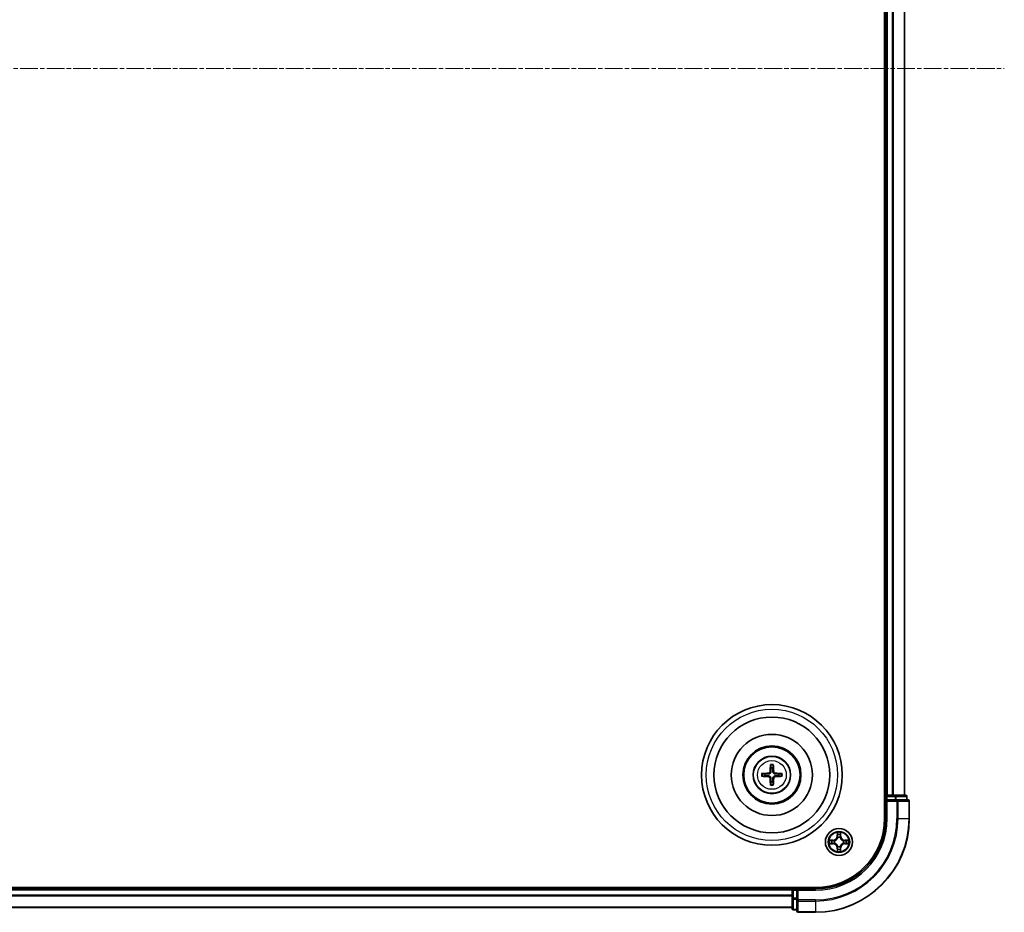
# Model space of a CAD drawing. Units: millimetres. Extents: x 0 to 10086, y 0 to 2388.
# Drawn here: x 3164 to 3374, y 1302 to 1493 of the extents above; entities that cross this region are included whole.
import ezdxf

# ---------------------------------------------------------------- set-up
doc = ezdxf.new("R2010")
doc.units = ezdxf.units.MM
doc.header["$LTSCALE"] = 0.666667
doc.linetypes.add('CHAIN', pattern=[0.3543, 0.2362, -0.0295, 0.0591, -0.0295])
for name, color, linetype, lineweight in [('Centerline (ISO)', 131, 'Continuous', 18), ('Visible (ISO)', 7, 'Continuous', 35), ('Visible Narrow (ISO)', 7, 'Continuous', 25)]:
    doc.layers.add(name, color=color, linetype=linetype, lineweight=lineweight)

msp = doc.modelspace()

# ---------------------------------------------------------------- linework, layer by layer
at = {"layer": 'Centerline (ISO)', "linetype": 'CHAIN', "ltscale": 23.990969}
msp.add_line((2733.01029, 1482.42353), (3373.51029, 1482.42353), dxfattribs=at)
at = {"layer": 'Visible (ISO)'}
for p, q in [((3347.96029, 1642.42353), (3347.96029, 1322.42353)), ((3348.26029, 1637.42353), (3348.26029, 1327.42353)), ((3352.26029, 1637.42353), (3352.26029, 1327.42353)), ((3348.26029, 1327.42353), (3347.96029, 1327.42353)), ((3348.26029, 1327.42353), (3348.56029, 1327.42353)), ((3348.26029, 1327.12353), (3348.26029, 1326.42353)), ((3349.61978, 1327.42353), (3348.56029, 1327.42353)), ((3349.61978, 1327.42353), (3349.84338, 1327.42353)), ((3350.21892, 1327.42353), (3349.84338, 1327.42353)), ((3352.46029, 1327.42353), (3350.21892, 1327.42353)), ((3352.76029, 1326.42353), (3352.76029, 1327.12353)), ((3348.26029, 1326.42353), (3348.26029, 1322.42353)), ((3348.26029, 1326.42353), (3348.56029, 1326.12353)), ((3348.56029, 1326.42353), (3348.26029, 1326.42353)), ((3348.56029, 1326.42353), (3350.21892, 1326.42353)), ((3350.61978, 1326.42353), (3350.21892, 1326.42353)), ((3352.96029, 1326.42353), (3350.61978, 1326.42353)), ((3353.26029, 1322.42353), (3353.26029, 1326.12353)), ((3333.26029, 1307.72353), (2773.26029, 1307.72353)), ((3328.26029, 1307.42353), (2778.26029, 1307.42353)), ((3328.26029, 1307.72353), (3328.26029, 1307.42353)), ((3328.26029, 1307.12353), (3328.26029, 1307.42353)), ((3328.26029, 1307.12353), (3328.26029, 1306.06404)), ((3328.26029, 1305.84044), (3328.26029, 1306.06404)), ((3328.26029, 1305.84044), (3328.26029, 1305.4649)), ((3329.26029, 1307.42353), (3328.56029, 1307.42353)), ((3329.56029, 1307.12353), (3329.26029, 1307.42353)), ((3333.26029, 1307.42353), (3329.26029, 1307.42353)), ((3329.26029, 1307.42353), (3329.26029, 1307.12353)), ((3329.26029, 1305.4649), (3329.26029, 1307.12353)), ((3328.26029, 1305.4649), (3328.26029, 1303.22353)), ((3329.26029, 1305.4649), (3329.26029, 1305.06404)), ((3329.26029, 1305.06404), (3329.26029, 1302.72353)), ((3328.26029, 1303.42353), (2778.26029, 1303.42353)), ((3328.56029, 1302.92353), (3329.26029, 1302.92353)), ((3329.56029, 1302.42353), (3333.26029, 1302.42353))]:
    msp.add_line(p, q, dxfattribs=at)
for centre, radius in [((3323.96029, 1331.72353), 15), ((3323.96029, 1331.72353), 12.35), ((3323.96029, 1331.72353), 8.65), ((3323.96029, 1331.72353), 6.2), ((3323.96029, 1331.72353), 6), ((3323.96029, 1331.72353), 4), ((3338.26029, 1317.42353), 2.9)]:
    msp.add_circle(centre, radius, dxfattribs=at)
for centre, radius, start, end in [((3323.96029, 1331.72353), 1.50144, 81.8897016, 98.1102984), ((3323.96029, 1331.72353), 1.50144, 171.8897016, 188.1102984), ((3323.96029, 1331.72353), 1.50144, 351.8897016, 8.1102984), ((3323.96029, 1331.72353), 1.50144, 261.8897016, 278.1102984), ((3348.56029, 1327.12353), 0.3, 90, 180), ((3352.46029, 1327.12353), 0.3, 0, 90), ((3352.96029, 1326.12353), 0.3, 0, 90), ((3333.26029, 1322.42353), 14.7, 270, 0), ((3333.26029, 1322.42353), 15, 270, 0), ((3333.26029, 1322.42353), 20, 270, 0), ((3338.26029, 1317.42353), 1.2295, 102.9365953, 102.9383956), ((3338.26029, 1317.42353), 1.2295, 100.8127167, 100.8132665), ((3338.26029, 1317.42353), 1.2295, 79.1867335, 79.1872833), ((3338.26029, 1317.42353), 1.2295, 77.0616044, 77.0634047), ((3338.26029, 1317.42353), 1.2295, 169.1867335, 169.1872833), ((3338.26029, 1317.42353), 1.2295, 190.8127167, 190.8132665), ((3338.26029, 1317.42353), 1.2295, 167.0616044, 167.0634047), ((3338.26029, 1317.42353), 1.2295, 192.9365953, 192.9383956), ((3338.26029, 1317.42353), 1.2295, 257.0616044, 257.0634047), ((3338.26029, 1317.42353), 1.2295, 259.1867335, 259.1872833), ((3338.26029, 1317.42353), 1.2295, 280.8127167, 280.8132665), ((3338.26029, 1317.42353), 1.2295, 282.9365953, 282.9383956), ((3338.26029, 1317.42353), 1.2295, 12.9365953, 12.9383956), ((3338.26029, 1317.42353), 1.2295, 347.0616044, 347.0634047), ((3338.26029, 1317.42353), 1.2295, 10.8127167, 10.8132665), ((3338.26029, 1317.42353), 1.2295, 349.1867335, 349.1872833), ((3328.56029, 1307.12353), 0.3, 90, 180), ((3328.56029, 1303.22353), 0.3, 180, 270), ((3329.56029, 1302.72353), 0.3, 180, 270)]:
    msp.add_arc(centre, radius, start, end, dxfattribs=at)
for centre, major_axis, start_param, end_param in [((3324.09992, 1331.71637), (-0.3328, -6.48996), 4.368275713, 4.607260009), ((3323.82066, 1331.71637), (-0.3328, 6.48996), 4.817517952, 5.056502248), ((3323.96745, 1331.5839), (-6.48996, -0.3328), 4.817517952, 5.056502248), ((3323.96745, 1331.86316), (6.48996, -0.3328), 4.368275713, 4.607260009), ((3324.09992, 1331.73069), (0.3328, -6.48996), 4.817517952, 5.056502248), ((3323.82066, 1331.73069), (0.3328, 6.48996), 4.368275713, 4.607260009), ((3323.95313, 1331.5839), (-6.48996, 0.3328), 4.368275713, 4.607260009), ((3323.95313, 1331.86316), (6.48996, 0.3328), 4.817517952, 5.056502248)]:
    msp.add_ellipse(centre, major_axis=major_axis, ratio=0.087155743, start_param=start_param, end_param=end_param, dxfattribs=at)
for points, knots in [([(3323.67711, 1333.77725), (3323.67639, 1333.78322), (3323.67579, 1333.7916), (3323.67507, 1333.81134), (3323.67496, 1333.82679), (3323.6754, 1333.85558), (3323.67602, 1333.87405), (3323.67754, 1333.90358), (3323.67861, 1333.91959), (3323.67972, 1333.93314)], [0.04272855584, 0.04272855584, 0.04272855584, 0.04272855584, 0.04646967684, 0.04646967684, 0.05110890181, 0.05110890181, 0.05581605053, 0.05581605053, 0.05997866004, 0.05997866004, 0.05997866004, 0.05997866004]), ([(3324.24086, 1333.93314), (3324.24197, 1333.91959), (3324.24304, 1333.90358), (3324.24455, 1333.87405), (3324.24518, 1333.85558), (3324.24562, 1333.82679), (3324.24551, 1333.81134), (3324.24479, 1333.7916), (3324.24419, 1333.78322), (3324.24347, 1333.77725)], [0.01456007287, 0.01456007287, 0.01456007287, 0.01456007287, 0.01872268238, 0.01872268238, 0.0234298311, 0.0234298311, 0.02806905607, 0.02806905607, 0.03181017707, 0.03181017707, 0.03181017707, 0.03181017707]), ([(3321.75068, 1332.0041), (3321.76423, 1332.00521), (3321.78024, 1332.00628), (3321.80977, 1332.00779), (3321.82823, 1332.00842), (3321.85703, 1332.00886), (3321.87248, 1332.00875), (3321.89222, 1332.00803), (3321.9006, 1332.00743), (3321.90657, 1332.00671)], [0.01456007287, 0.01456007287, 0.01456007287, 0.01456007287, 0.01872268238, 0.01872268238, 0.0234298311, 0.0234298311, 0.02806905607, 0.02806905607, 0.03181017707, 0.03181017707, 0.03181017707, 0.03181017707]), ([(3321.90657, 1331.44035), (3321.9006, 1331.43963), (3321.89222, 1331.43903), (3321.87248, 1331.43831), (3321.85703, 1331.4382), (3321.82823, 1331.43864), (3321.80977, 1331.43927), (3321.78024, 1331.44078), (3321.76423, 1331.44185), (3321.75068, 1331.44296)], [0.04272855584, 0.04272855584, 0.04272855584, 0.04272855584, 0.04646967684, 0.04646967684, 0.05110890181, 0.05110890181, 0.05581605053, 0.05581605053, 0.05997866004, 0.05997866004, 0.05997866004, 0.05997866004]), ([(3323.57233, 1332.42624), (3323.56982, 1332.38488), (3323.55901, 1332.34111), (3323.52076, 1332.26142), (3323.49331, 1332.2255), (3323.43144, 1332.16956), (3323.39288, 1332.14584), (3323.32085, 1332.11984), (3323.2888, 1332.1135), (3323.25758, 1332.11149)], [-0.20360087786, -0.20360087786, -0.20360087786, -0.20360087786, -0.19110109931, -0.19110109931, -0.17860132077, -0.17860132077, -0.16607720648, -0.16607720648, -0.15692427161, -0.15692427161, -0.15692427161, -0.15692427161]), ([(3323.25758, 1331.33557), (3323.29894, 1331.33306), (3323.34271, 1331.32225), (3323.4224, 1331.284), (3323.45832, 1331.25655), (3323.51426, 1331.19468), (3323.53798, 1331.15612), (3323.56398, 1331.08409), (3323.57032, 1331.05204), (3323.57233, 1331.02082)], [-0.2036008625, -0.2036008625, -0.2036008625, -0.2036008625, -0.19110108396, -0.19110108396, -0.17860130541, -0.17860130541, -0.16607719113, -0.16607719113, -0.15692425626, -0.15692425626, -0.15692425626, -0.15692425626]), ([(3323.74391, 1332.41744), (3323.74273, 1332.3732), (3323.73711, 1332.3287), (3323.71575, 1332.25246), (3323.70041, 1332.21419), (3323.6589, 1332.14189), (3323.63261, 1332.10783), (3323.57599, 1332.05121), (3323.54193, 1332.02492), (3323.46963, 1331.98341), (3323.43136, 1331.96807), (3323.35512, 1331.94671), (3323.31062, 1331.94109), (3323.26638, 1331.93991)], [-0.09047594529, -0.09047594529, -0.09047594529, -0.09047594529, -0.07674426349, -0.07674426349, -0.06473309861, -0.06473309861, -0.05272193373, -0.05272193373, -0.04071076885, -0.04071076885, -0.02869960396, -0.02869960396, -0.01496792216, -0.01496792216, -0.01496792216, -0.01496792216]), ([(3323.26638, 1331.50715), (3323.31062, 1331.50597), (3323.35512, 1331.50035), (3323.43136, 1331.47899), (3323.46963, 1331.46365), (3323.54193, 1331.42214), (3323.57599, 1331.39585), (3323.63261, 1331.33923), (3323.6589, 1331.30517), (3323.70041, 1331.23287), (3323.71575, 1331.19461), (3323.73711, 1331.11836), (3323.74273, 1331.07386), (3323.74391, 1331.02962)], [-0.09047594529, -0.09047594529, -0.09047594529, -0.09047594529, -0.07674426349, -0.07674426349, -0.06473309861, -0.06473309861, -0.05272193373, -0.05272193373, -0.04071076885, -0.04071076885, -0.02869960396, -0.02869960396, -0.01496792216, -0.01496792216, -0.01496792216, -0.01496792216]), ([(3324.6542, 1331.93991), (3324.60996, 1331.94109), (3324.56546, 1331.94671), (3324.48921, 1331.96807), (3324.45095, 1331.98341), (3324.37865, 1332.02492), (3324.34459, 1332.05121), (3324.28797, 1332.10783), (3324.26168, 1332.14189), (3324.22017, 1332.21419), (3324.20482, 1332.25246), (3324.18347, 1332.3287), (3324.17785, 1332.3732), (3324.17667, 1332.41744)], [-0.09047594529, -0.09047594529, -0.09047594529, -0.09047594529, -0.07674426349, -0.07674426349, -0.06473309861, -0.06473309861, -0.05272193373, -0.05272193373, -0.04071076885, -0.04071076885, -0.02869960396, -0.02869960396, -0.01496792216, -0.01496792216, -0.01496792216, -0.01496792216]), ([(3324.17667, 1331.02962), (3324.17785, 1331.07386), (3324.18347, 1331.11836), (3324.20482, 1331.19461), (3324.22017, 1331.23287), (3324.26168, 1331.30517), (3324.28797, 1331.33923), (3324.34459, 1331.39585), (3324.37865, 1331.42214), (3324.45095, 1331.46365), (3324.48921, 1331.47899), (3324.56546, 1331.50035), (3324.60996, 1331.50597), (3324.6542, 1331.50715)], [-0.09047594529, -0.09047594529, -0.09047594529, -0.09047594529, -0.07674426349, -0.07674426349, -0.06473309861, -0.06473309861, -0.05272193373, -0.05272193373, -0.04071076885, -0.04071076885, -0.02869960396, -0.02869960396, -0.01496792216, -0.01496792216, -0.01496792216, -0.01496792216]), ([(3324.663, 1332.11149), (3324.62164, 1332.114), (3324.57787, 1332.12481), (3324.49817, 1332.16306), (3324.46225, 1332.19051), (3324.40631, 1332.25238), (3324.3826, 1332.29094), (3324.3566, 1332.36297), (3324.35026, 1332.39502), (3324.34825, 1332.42624)], [-0.2036008625, -0.2036008625, -0.2036008625, -0.2036008625, -0.19110108396, -0.19110108396, -0.17860130541, -0.17860130541, -0.16607719113, -0.16607719113, -0.15692425626, -0.15692425626, -0.15692425626, -0.15692425626]), ([(3324.34825, 1331.02082), (3324.35075, 1331.06218), (3324.36157, 1331.10595), (3324.39982, 1331.18564), (3324.42727, 1331.22156), (3324.48914, 1331.2775), (3324.52769, 1331.30122), (3324.59973, 1331.32722), (3324.63178, 1331.33356), (3324.663, 1331.33557)], [-0.20360087786, -0.20360087786, -0.20360087786, -0.20360087786, -0.19110109931, -0.19110109931, -0.17860132077, -0.17860132077, -0.16607720648, -0.16607720648, -0.15692427161, -0.15692427161, -0.15692427161, -0.15692427161]), ([(3326.014, 1332.00671), (3326.01998, 1332.00743), (3326.02836, 1332.00803), (3326.04809, 1332.00875), (3326.06355, 1332.00886), (3326.09234, 1332.00842), (3326.11081, 1332.00779), (3326.14033, 1332.00628), (3326.15635, 1332.00521), (3326.1699, 1332.0041)], [0.04272855584, 0.04272855584, 0.04272855584, 0.04272855584, 0.04646967684, 0.04646967684, 0.05110890181, 0.05110890181, 0.05581605053, 0.05581605053, 0.05997866004, 0.05997866004, 0.05997866004, 0.05997866004]), ([(3326.1699, 1331.44296), (3326.15635, 1331.44185), (3326.14033, 1331.44078), (3326.11081, 1331.43927), (3326.09234, 1331.43864), (3326.06355, 1331.4382), (3326.04809, 1331.43831), (3326.02836, 1331.43903), (3326.01998, 1331.43963), (3326.014, 1331.44035)], [0.01456007287, 0.01456007287, 0.01456007287, 0.01456007287, 0.01872268238, 0.01872268238, 0.0234298311, 0.0234298311, 0.02806905607, 0.02806905607, 0.03181017707, 0.03181017707, 0.03181017707, 0.03181017707]), ([(3323.67972, 1329.51392), (3323.67861, 1329.52747), (3323.67754, 1329.54348), (3323.67602, 1329.57301), (3323.6754, 1329.59148), (3323.67496, 1329.62027), (3323.67507, 1329.63572), (3323.67579, 1329.65546), (3323.67639, 1329.66384), (3323.67711, 1329.66982)], [0.01456007287, 0.01456007287, 0.01456007287, 0.01456007287, 0.01872268238, 0.01872268238, 0.0234298311, 0.0234298311, 0.02806905607, 0.02806905607, 0.03181017707, 0.03181017707, 0.03181017707, 0.03181017707]), ([(3324.24347, 1329.66982), (3324.24419, 1329.66384), (3324.24479, 1329.65546), (3324.24551, 1329.63572), (3324.24562, 1329.62027), (3324.24518, 1329.59148), (3324.24455, 1329.57301), (3324.24304, 1329.54348), (3324.24197, 1329.52747), (3324.24086, 1329.51392)], [0.04272855584, 0.04272855584, 0.04272855584, 0.04272855584, 0.04646967684, 0.04646967684, 0.05110890181, 0.05110890181, 0.05581605053, 0.05581605053, 0.05997866004, 0.05997866004, 0.05997866004, 0.05997866004]), ([(3337.95975, 1319.18224), (3337.95771, 1319.2636), (3337.91173, 1319.3548), (3337.87071, 1319.44438), (3337.87027, 1319.44532), (3337.86984, 1319.44625)], [0, 0, 0, 0, 0.03205597372, 0.03205597372, 0.03239430317, 0.03239430317, 0.03239430317, 0.03239430317]), ([(3337.86984, 1319.44625), (3337.87006, 1319.44523), (3337.87028, 1319.4442), (3337.87245, 1319.43378), (3337.87443, 1319.42437), (3337.87641, 1319.41495)], [-0.032394303167, -0.032394303167, -0.032394303167, -0.032394303167, -0.032055973721, -0.032055973721, -0.028972758337, -0.028972758337, -0.028972758337, -0.028972758337]), ([(3338.65073, 1319.44625), (3338.6503, 1319.44532), (3338.64987, 1319.44438), (3338.64913, 1319.44278), (3338.64883, 1319.44211), (3338.64852, 1319.44144)], [-0.0003383294466, -0.0003383294466, -0.0003383294466, -0.0003383294466, 0, 0, 0.0002415179139, 0.0002415179139, 0.0002415179139, 0.0002415179139]), ([(3338.64965, 1319.44106), (3338.64979, 1319.44176), (3338.64994, 1319.44246), (3338.6503, 1319.4442), (3338.65052, 1319.44523), (3338.65073, 1319.44625)], [-0.0002305990761, -0.0002305990761, -0.0002305990761, -0.0002305990761, 0, 0, 0.0003383294466, 0.0003383294466, 0.0003383294466, 0.0003383294466]), ([(3336.24276, 1317.81289), (3336.24206, 1317.81303), (3336.24135, 1317.81318), (3336.23962, 1317.81354), (3336.23859, 1317.81376), (3336.23756, 1317.81398)], [-0.0002305990761, -0.0002305990761, -0.0002305990761, -0.0002305990761, 0, 0, 0.0003383294466, 0.0003383294466, 0.0003383294466, 0.0003383294466]), ([(3336.23756, 1317.81398), (3336.2385, 1317.81354), (3336.23943, 1317.81311), (3336.24104, 1317.81237), (3336.24171, 1317.81207), (3336.24237, 1317.81176)], [-0.0003383294466, -0.0003383294466, -0.0003383294466, -0.0003383294466, 0, 0, 0.000241517914, 0.000241517914, 0.000241517914, 0.000241517914]), ([(3336.50158, 1317.12299), (3336.42022, 1317.12095), (3336.32902, 1317.07497), (3336.23943, 1317.03395), (3336.2385, 1317.03352), (3336.23756, 1317.03308)], [0, 0, 0, 0, 0.03205597372, 0.03205597372, 0.03239430317, 0.03239430317, 0.03239430317, 0.03239430317]), ([(3336.23756, 1317.03308), (3336.23859, 1317.0333), (3336.23962, 1317.03352), (3336.25004, 1317.03569), (3336.25945, 1317.03767), (3336.26887, 1317.03965)], [-0.032394303167, -0.032394303167, -0.032394303167, -0.032394303167, -0.032055973721, -0.032055973721, -0.028972758337, -0.028972758337, -0.028972758337, -0.028972758337]), ([(3340.019, 1317.72407), (3340.10036, 1317.72611), (3340.19156, 1317.77209), (3340.28114, 1317.81311), (3340.28208, 1317.81354), (3340.28301, 1317.81398)], [0, 0, 0, 0, 0.03205597372, 0.03205597372, 0.03239430317, 0.03239430317, 0.03239430317, 0.03239430317]), ([(3340.28301, 1317.81398), (3340.28198, 1317.81376), (3340.28095, 1317.81354), (3340.27054, 1317.81137), (3340.26113, 1317.80939), (3340.2517, 1317.80741)], [-0.032394303167, -0.032394303167, -0.032394303167, -0.032394303167, -0.032055973721, -0.032055973721, -0.028972758337, -0.028972758337, -0.028972758337, -0.028972758337]), ([(3340.27782, 1317.03417), (3340.27852, 1317.03403), (3340.27922, 1317.03388), (3340.28095, 1317.03352), (3340.28198, 1317.0333), (3340.28301, 1317.03308)], [-0.0002305990761, -0.0002305990761, -0.0002305990761, -0.0002305990761, 0, 0, 0.0003383294466, 0.0003383294466, 0.0003383294466, 0.0003383294466]), ([(3340.28301, 1317.03308), (3340.28208, 1317.03352), (3340.28114, 1317.03395), (3340.27954, 1317.03469), (3340.27887, 1317.03499), (3340.2782, 1317.0353)], [-0.0003383294466, -0.0003383294466, -0.0003383294466, -0.0003383294466, 0, 0, 0.000241517914, 0.000241517914, 0.000241517914, 0.000241517914]), ([(3337.87093, 1315.406), (3337.87078, 1315.4053), (3337.87064, 1315.4046), (3337.87028, 1315.40287), (3337.87006, 1315.40184), (3337.86984, 1315.40081)], [-0.0002305990761, -0.0002305990761, -0.0002305990761, -0.0002305990761, 0, 0, 0.0003383294466, 0.0003383294466, 0.0003383294466, 0.0003383294466]), ([(3337.86984, 1315.40081), (3337.87027, 1315.40174), (3337.87071, 1315.40268), (3337.87144, 1315.40428), (3337.87175, 1315.40495), (3337.87206, 1315.40562)], [-0.0003383294466, -0.0003383294466, -0.0003383294466, -0.0003383294466, 0, 0, 0.0002415179139, 0.0002415179139, 0.0002415179139, 0.0002415179139]), ([(3338.56083, 1315.66482), (3338.56286, 1315.58346), (3338.60885, 1315.49226), (3338.64987, 1315.40268), (3338.6503, 1315.40174), (3338.65073, 1315.40081)], [0, 0, 0, 0, 0.03205597372, 0.03205597372, 0.03239430317, 0.03239430317, 0.03239430317, 0.03239430317]), ([(3338.65073, 1315.40081), (3338.65052, 1315.40184), (3338.6503, 1315.40287), (3338.64813, 1315.41328), (3338.64615, 1315.42269), (3338.64417, 1315.43211)], [-0.032394303167, -0.032394303167, -0.032394303167, -0.032394303167, -0.032055973721, -0.032055973721, -0.028972758337, -0.028972758337, -0.028972758337, -0.028972758337])]:
    msp.add_open_spline(points, degree=3, knots=knots, dxfattribs=at)
for points, weights in [([(3323.67711, 1333.77725), (3323.71851, 1333.44812), (3323.74847, 1333.20995)], [1.07090461894, 1.10005830607, 1.10095181051]), ([(3323.74847, 1333.20995), (3323.74568, 1332.67468), (3323.74391, 1332.41744)], [1, 1.44873413118, 1.8284082018]), ([(3324.17211, 1333.20995), (3324.20207, 1333.44812), (3324.24347, 1333.77725)], [1.1009518171, 1.10005831231, 1.07090462306]), ([(3324.17667, 1332.41744), (3324.17489, 1332.67468), (3324.17211, 1333.20995)], [1.8284082018, 1.44873413118, 1]), ([(3322.47387, 1331.93535), (3322.2357, 1331.96531), (3321.90657, 1332.00671)], [1.10095181958, 1.10005831466, 1.07090462461]), ([(3321.90657, 1331.44035), (3322.2357, 1331.48175), (3322.47387, 1331.51171)], [1.07090462204, 1.10005831076, 1.10095181546]), ([(3323.26638, 1331.93991), (3323.00914, 1331.93814), (3322.47387, 1331.93535)], [1.8284082018, 1.44873413118, 1]), ([(3322.47387, 1331.51171), (3323.00914, 1331.50893), (3323.26638, 1331.50715)], [1, 1.44873413118, 1.8284082018]), ([(3323.74391, 1331.02962), (3323.74568, 1330.77239), (3323.74847, 1330.23711)], [1.8284082018, 1.44873413118, 1]), ([(3324.17211, 1330.23711), (3324.17489, 1330.77239), (3324.17667, 1331.02962)], [1, 1.44873413118, 1.8284082018]), ([(3325.44671, 1331.93535), (3324.91143, 1331.93814), (3324.6542, 1331.93991)], [1, 1.44873413118, 1.8284082018]), ([(3324.6542, 1331.50715), (3324.91143, 1331.50893), (3325.44671, 1331.51171)], [1.8284082018, 1.44873413118, 1]), ([(3326.014, 1332.00671), (3325.68488, 1331.96531), (3325.44671, 1331.93535)], [1.07090462204, 1.10005831076, 1.10095181546]), ([(3325.44671, 1331.51171), (3325.68488, 1331.48175), (3326.014, 1331.44035)], [1.10095181958, 1.10005831466, 1.07090462461]), ([(3323.74847, 1330.23711), (3323.71851, 1329.99894), (3323.67711, 1329.66982)], [1.1009518171, 1.10005831231, 1.07090462306]), ([(3324.24347, 1329.66982), (3324.20207, 1329.99894), (3324.17211, 1330.23711)], [1.07090461894, 1.10005830607, 1.10095181051])]:
    msp.add_rational_spline(points, weights, degree=2, dxfattribs=at)
for points in [[(3337.87641, 1319.41495), (3337.89502, 1319.32638), (3337.91368, 1319.23656), (3337.91459, 1319.15592)], [(3336.26887, 1317.03965), (3336.35744, 1317.05826), (3336.44726, 1317.07692), (3336.5279, 1317.07783)], [(3340.2517, 1317.80741), (3340.16314, 1317.7888), (3340.07332, 1317.77014), (3339.99267, 1317.76923)], [(3338.64417, 1315.43211), (3338.62556, 1315.52068), (3338.60689, 1315.6105), (3338.60598, 1315.69115)]]:
    msp.add_open_spline(points, degree=3, dxfattribs=at)
at = {"layer": 'Visible Narrow (ISO)'}
for p, q in [((3348.56029, 1637.42353), (3348.56029, 1327.42353)), ((3349.61978, 1637.42353), (3349.61978, 1327.42353)), ((3349.85024, 1637.42353), (3349.85024, 1327.42353)), ((3352.19075, 1637.42353), (3352.19075, 1327.42353)), ((3323.25758, 1332.11149), (3323.26638, 1331.93991)), ((3323.25758, 1331.33557), (3323.26638, 1331.50715)), ((3323.57233, 1332.42624), (3323.74391, 1332.41744)), ((3323.57233, 1331.02082), (3323.74391, 1331.02962)), ((3324.34825, 1332.42624), (3324.17667, 1332.41744)), ((3324.34825, 1331.02082), (3324.17667, 1331.02962)), ((3324.663, 1332.11149), (3324.6542, 1331.93991)), ((3324.663, 1331.33557), (3324.6542, 1331.50715)), ((3347.96029, 1327.12353), (3348.26029, 1327.12353)), ((3348.56029, 1327.12353), (3348.26029, 1327.12353)), ((3348.56029, 1327.42353), (3348.56029, 1327.12353)), ((3348.56029, 1326.42353), (3348.56029, 1327.12353)), ((3348.56029, 1327.12353), (3350.21892, 1327.12353)), ((3350.21892, 1327.42353), (3350.21892, 1327.12353)), ((3350.44939, 1327.12353), (3350.21892, 1327.12353)), ((3350.21892, 1327.12353), (3350.21892, 1326.42353)), ((3350.44939, 1327.12353), (3352.69075, 1327.12353)), ((3350.44939, 1326.42353), (3350.44939, 1327.12353)), ((3352.76029, 1327.12353), (3352.69075, 1327.12353)), ((3352.69075, 1327.12353), (3352.69075, 1326.42353)), ((3348.56029, 1322.42353), (3348.56029, 1326.12353)), ((3348.56029, 1326.12353), (3350.61978, 1326.12353)), ((3350.61978, 1326.42353), (3350.61978, 1326.12353)), ((3350.85024, 1326.12353), (3350.61978, 1326.12353)), ((3350.61978, 1326.12353), (3350.61978, 1322.42353)), ((3350.85024, 1326.12353), (3353.19075, 1326.12353)), ((3350.85024, 1322.42353), (3350.85024, 1326.12353)), ((3353.26029, 1326.12353), (3353.19075, 1326.12353)), ((3353.19075, 1326.12353), (3353.19075, 1322.42353)), ((3348.56029, 1322.42353), (3348.26029, 1322.42353)), ((3350.85024, 1322.42353), (3350.61978, 1322.42353)), ((3350.85024, 1322.42353), (3353.19075, 1322.42353)), ((3353.19075, 1322.42353), (3353.26029, 1322.42353)), ((3337.86984, 1319.44625), (3337.85624, 1318.66673)), ((3337.90604, 1318.66586), (3337.85624, 1318.66673)), ((3337.90604, 1318.66586), (3337.91459, 1319.15592)), ((3337.90604, 1318.66586), (3337.97867, 1318.66459)), ((3337.93003, 1318.96649), (3337.97867, 1318.66459)), ((3338.01919, 1318.33982), (3338.01376, 1318.36044)), ((3338.50682, 1318.36044), (3338.50139, 1318.33982)), ((3338.54191, 1318.66459), (3338.59055, 1318.96649)), ((3338.61454, 1318.66586), (3338.54191, 1318.66459)), ((3338.60598, 1319.15592), (3338.61454, 1318.66586)), ((3338.61454, 1318.66586), (3338.66434, 1318.66673)), ((3338.66434, 1318.66673), (3338.65073, 1319.44625)), ((3337.01709, 1317.82758), (3336.23756, 1317.81398)), ((3336.23756, 1317.03308), (3337.01709, 1317.01948)), ((3336.5279, 1317.76923), (3337.01796, 1317.77778)), ((3337.01796, 1317.06928), (3336.5279, 1317.07783)), ((3337.01923, 1317.70515), (3336.71733, 1317.75379)), ((3336.71733, 1317.09327), (3337.01923, 1317.14191)), ((3337.01796, 1317.77778), (3337.01709, 1317.82758)), ((3337.01796, 1317.06928), (3337.01709, 1317.01948)), ((3337.01796, 1317.77778), (3337.01923, 1317.70515)), ((3337.01796, 1317.06928), (3337.01923, 1317.14191)), ((3337.32338, 1317.67006), (3337.34399, 1317.66463)), ((3337.34399, 1317.18243), (3337.32338, 1317.177)), ((3338.01376, 1316.48662), (3338.01919, 1316.50724)), ((3338.50139, 1316.50724), (3338.50682, 1316.48662)), ((3339.17658, 1317.66463), (3339.1972, 1317.67006)), ((3339.1972, 1317.177), (3339.17658, 1317.18243)), ((3339.50262, 1317.77778), (3339.50135, 1317.70515)), ((3339.80325, 1317.75379), (3339.50135, 1317.70515)), ((3339.50135, 1317.14191), (3339.80325, 1317.09327)), ((3339.50262, 1317.06928), (3339.50135, 1317.14191)), ((3339.50262, 1317.77778), (3339.50349, 1317.82758)), ((3339.50262, 1317.77778), (3339.99267, 1317.76923)), ((3339.99267, 1317.07783), (3339.50262, 1317.06928)), ((3339.50262, 1317.06928), (3339.50349, 1317.01948)), ((3340.28301, 1317.81398), (3339.50349, 1317.82758)), ((3339.50349, 1317.01948), (3340.28301, 1317.03308)), ((3337.90604, 1316.1812), (3337.85624, 1316.18033)), ((3337.85624, 1316.18033), (3337.86984, 1315.40081)), ((3337.90604, 1316.1812), (3337.97867, 1316.18247)), ((3337.91459, 1315.69115), (3337.90604, 1316.1812)), ((3337.97867, 1316.18247), (3337.93003, 1315.88057)), ((3338.59055, 1315.88057), (3338.54191, 1316.18247)), ((3338.61454, 1316.1812), (3338.54191, 1316.18247)), ((3338.61454, 1316.1812), (3338.60598, 1315.69115)), ((3338.61454, 1316.1812), (3338.66434, 1316.18033)), ((3338.65073, 1315.40081), (3338.66434, 1316.18033)), ((3328.26029, 1307.12353), (2778.26029, 1307.12353)), ((3328.26029, 1306.06404), (2778.26029, 1306.06404)), ((3328.26029, 1305.83358), (2778.26029, 1305.83358)), ((3328.56029, 1307.12353), (3328.26029, 1307.12353)), ((3328.56029, 1307.42353), (3328.56029, 1307.72353)), ((3328.56029, 1307.42353), (3328.56029, 1307.12353)), ((3328.56029, 1307.12353), (3329.26029, 1307.12353)), ((3328.56029, 1305.4649), (3328.56029, 1307.12353)), ((3329.56029, 1307.12353), (3333.26029, 1307.12353)), ((3329.56029, 1305.06404), (3329.56029, 1307.12353)), ((3333.26029, 1307.12353), (3333.26029, 1307.42353)), ((3328.56029, 1305.4649), (3328.26029, 1305.4649)), ((3329.26029, 1305.4649), (3328.56029, 1305.4649)), ((3328.56029, 1305.4649), (3328.56029, 1305.23443)), ((3328.56029, 1302.99306), (3328.56029, 1305.23443)), ((3328.56029, 1305.23443), (3329.26029, 1305.23443)), ((3329.56029, 1305.06404), (3329.26029, 1305.06404)), ((3333.26029, 1305.06404), (3329.56029, 1305.06404)), ((3329.56029, 1305.06404), (3329.56029, 1304.83358)), ((3329.56029, 1302.49306), (3329.56029, 1304.83358)), ((3329.56029, 1304.83358), (3333.26029, 1304.83358)), ((3333.26029, 1304.83358), (3333.26029, 1305.06404)), ((3333.26029, 1304.83358), (3333.26029, 1302.49306)), ((3328.26029, 1303.49306), (2778.26029, 1303.49306)), ((3328.56029, 1302.99306), (3328.56029, 1302.92353)), ((3329.26029, 1302.99306), (3328.56029, 1302.99306)), ((3329.56029, 1302.49306), (3329.56029, 1302.42353)), ((3333.26029, 1302.49306), (3329.56029, 1302.49306)), ((3333.26029, 1302.49306), (3333.26029, 1302.42353))]:
    msp.add_line(p, q, dxfattribs=at)
for centre, radius in [((3323.96029, 1331.72353), 14), ((3323.96029, 1331.72353), 3.90735), ((3323.96029, 1331.72353), 3.06885), ((3338.26029, 1317.42353), 2.86769), ((3338.26029, 1317.42353), 2.30915), ((3338.26029, 1317.42353), 2.14146)]:
    msp.add_circle(centre, radius, dxfattribs=at)
for centre, radius, start, end in [((3323.96029, 1331.72353), 2.07315, 82.1490868, 97.8509132), ((3323.96029, 1331.72353), 2.22735, 82.7633896, 97.2366104), ((3323.96029, 1331.72353), 2.22735, 172.7633896, 187.2366104), ((3323.96029, 1331.72353), 2.07315, 172.1490868, 187.8509132), ((3323.96029, 1331.72353), 2.07315, 352.1490868, 7.8509132), ((3323.96029, 1331.72353), 2.22735, 352.7633896, 7.2366104), ((3323.96029, 1331.72353), 2.07315, 262.1490868, 277.8509132), ((3323.96029, 1331.72353), 2.22735, 262.7633896, 277.2366104), ((3333.26029, 1322.42353), 15.3, 270, 0), ((3333.26029, 1322.42353), 17.35949, 270, 0), ((3333.26029, 1322.42353), 19.93047, 270, 0), ((3333.26029, 1322.42353), 17.58995, 270, 0), ((3337.00218, 1318.68164), 0.85418, 271, 359), ((3337.00218, 1318.68164), 0.90399, 271, 359), ((3338.26029, 1317.42353), 2.06006, 79.0745817, 100.9254183), ((3338.26029, 1317.42353), 1.61218, 79.6924792, 100.3075208), ((3338.26029, 1317.42353), 0.9688, 75.2580441, 104.7419559), ((3338.26029, 1317.42353), 0.94748, 75.2580441, 104.7419559), ((3339.51839, 1318.68164), 0.90399, 181, 269), ((3339.51839, 1318.68164), 0.85418, 181, 269), ((3338.26029, 1317.42353), 2.06006, 169.0745817, 190.9254183), ((3338.26029, 1317.42353), 1.61218, 169.6924792, 190.3075208), ((3337.00218, 1316.16542), 0.85418, 1, 89), ((3337.00218, 1316.16542), 0.90399, 1, 89), ((3338.26029, 1317.42353), 0.9688, 165.2580441, 194.7419559), ((3338.26029, 1317.42353), 0.94748, 165.2580441, 194.7419559), ((3338.26029, 1317.42353), 0.9688, 255.2580441, 284.7419559), ((3338.26029, 1317.42353), 0.94748, 255.2580441, 284.7419559), ((3339.51839, 1316.16542), 0.90399, 91, 179), ((3339.51839, 1316.16542), 0.85418, 91, 179), ((3338.26029, 1317.42353), 0.94748, 345.2580441, 14.7419559), ((3338.26029, 1317.42353), 0.9688, 345.2580441, 14.7419559), ((3338.26029, 1317.42353), 1.61218, 349.6924792, 10.3075208), ((3338.26029, 1317.42353), 2.06006, 349.0745817, 10.9254183), ((3338.26029, 1317.42353), 2.06006, 259.0745817, 280.9254183), ((3338.26029, 1317.42353), 1.61218, 259.6924792, 280.3075208)]:
    msp.add_arc(centre, radius, start, end, dxfattribs=at)
for centre, major_axis, ratio, start_param, end_param in [((3350.21892, 1327.12353), (0, 0.3), 0.76822128, 4.71238898, 6.283185307), ((3352.46029, 1327.12353), (0, 0.3), 0.76822128, 4.71238898, 6.283185307), ((3350.61978, 1326.12353), (0, 0.3), 0.76822128, 4.71238898, 6.283185307), ((3352.96029, 1326.12353), (0, 0.3), 0.76822128, 4.71238898, 6.283185307), ((3337.96439, 1319.15505), (-0.04996, -0.002), 0.548506655, 4.783578405, 6.178760573), ((3337.94946, 1319.35641), (-0.00194, -0.4402), 0.086733588, 5.18564759, 5.800903467), ((3337.97983, 1318.96562), (-0.04936, -0.00795), 0.895740182, 4.730442692, 6.085865813), ((3338.02516, 1318.31712), (-0.04917, 0.00905), 0.876846415, 5.103283132, 6.100893958), ((3338.02516, 1318.31712), (-0.04772, 0.01491), 0.410701226, 4.964497834, 6.187449516), ((3338.02847, 1318.66372), (-0.04936, -0.00795), 0.895720538, 4.734837657, 6.085883608), ((3338.4921, 1318.66372), (0.04936, -0.00795), 0.895720538, 0.197301699, 1.54834765), ((3338.49542, 1318.31712), (0.04772, 0.01491), 0.410701227, 0.095735791, 1.318687473), ((3338.49542, 1318.31712), (0.04917, 0.00905), 0.876846413, 0.18229136, 1.179902188), ((3338.54074, 1318.96562), (0.04936, -0.00795), 0.895740182, 0.197319494, 1.552742616), ((3338.55618, 1319.15505), (0.04996, -0.002), 0.548506655, 0.104424734, 1.499606902), ((3338.57112, 1319.35641), (-0.00194, 0.4402), 0.086733588, 3.623874494, 4.239130371), ((3336.52877, 1317.71942), (0.002, 0.04996), 0.548506655, 0.104424734, 1.499606902), ((3336.52877, 1317.12764), (0.002, -0.04996), 0.548506655, 4.783578405, 6.178760573), ((3336.32741, 1317.73436), (-0.4402, -0.00194), 0.086733588, 3.623874494, 4.239130371), ((3336.32741, 1317.1127), (-0.4402, 0.00194), 0.086733588, 2.044054937, 2.659310813), ((3336.7182, 1317.70399), (0.00795, 0.04936), 0.895740182, 0.197319494, 1.552742616), ((3336.7182, 1317.14308), (0.00795, -0.04936), 0.895740182, 4.730442692, 6.085865813), ((3337.0201, 1317.65535), (0.00795, 0.04936), 0.895720538, 0.197301699, 1.54834765), ((3337.0201, 1317.19171), (0.00795, -0.04936), 0.895720538, 4.734837657, 6.085883608), ((3337.3667, 1317.65866), (-0.00905, 0.04917), 0.876846413, 0.18229136, 1.179902188), ((3337.3667, 1317.1884), (-0.00905, -0.04917), 0.876846415, 5.103283132, 6.100893958), ((3337.3667, 1317.65866), (-0.01491, 0.04772), 0.410701227, 0.095735791, 1.318687473), ((3337.3667, 1317.1884), (-0.01491, -0.04772), 0.410701226, 4.964497834, 6.187449516), ((3338.02516, 1316.52994), (-0.04917, -0.00905), 0.876846413, 0.18229136, 1.179902188), ((3338.02516, 1316.52994), (-0.04772, -0.01491), 0.410701227, 0.095735791, 1.318687473), ((3338.49542, 1316.52994), (0.04772, -0.01491), 0.410701226, 4.964497834, 6.187449516), ((3338.49542, 1316.52994), (0.04917, -0.00905), 0.876846415, 5.103283132, 6.100893958), ((3339.15388, 1317.65866), (0.00905, 0.04917), 0.876846415, 5.103283132, 6.100893958), ((3339.15388, 1317.65866), (0.01491, 0.04772), 0.410701226, 4.964497834, 6.187449516), ((3339.15388, 1317.1884), (0.01491, -0.04772), 0.410701227, 0.095735791, 1.318687473), ((3339.15388, 1317.1884), (0.00905, -0.04917), 0.876846413, 0.18229136, 1.179902188), ((3339.50048, 1317.65535), (-0.00795, 0.04936), 0.895720538, 4.734837657, 6.085883608), ((3339.50048, 1317.19171), (-0.00795, -0.04936), 0.895720538, 0.197301699, 1.54834765), ((3340.19316, 1317.73436), (-0.4402, 0.00194), 0.086733588, 5.18564759, 5.800903467), ((3339.80238, 1317.70399), (-0.00795, 0.04936), 0.895740182, 4.730442692, 6.085865813), ((3339.80238, 1317.14308), (-0.00795, -0.04936), 0.895740182, 0.197319494, 1.552742616), ((3340.19316, 1317.1127), (-0.4402, -0.00194), 0.086733588, 0.48228184, 1.097537717), ((3339.9918, 1317.71942), (-0.002, 0.04996), 0.548506655, 4.783578405, 6.178760573), ((3339.9918, 1317.12764), (-0.002, -0.04996), 0.548506655, 0.104424734, 1.499606902), ((3337.94946, 1315.49066), (-0.00194, 0.4402), 0.086733588, 0.48228184, 1.097537717), ((3337.96439, 1315.69201), (-0.04996, 0.002), 0.548506655, 0.104424734, 1.499606902), ((3337.97983, 1315.88144), (-0.04936, 0.00795), 0.895740182, 0.197319494, 1.552742616), ((3338.02847, 1316.18334), (-0.04936, 0.00795), 0.895720538, 0.197301699, 1.54834765), ((3338.4921, 1316.18334), (0.04936, 0.00795), 0.895720538, 4.734837657, 6.085883608), ((3338.54074, 1315.88144), (0.04936, 0.00795), 0.895740182, 4.730442692, 6.085865813), ((3338.55618, 1315.69201), (0.04996, 0.002), 0.548506655, 4.783578405, 6.178760573), ((3338.57112, 1315.49066), (-0.00194, -0.4402), 0.086733588, 2.044054937, 2.659310813), ((3328.56029, 1305.4649), (-0.3, 0), 0.76822128, 0, 1.570796327), ((3329.56029, 1305.06404), (-0.3, 0), 0.76822128, 0, 1.570796327), ((3328.56029, 1303.22353), (-0.3, 0), 0.76822128, 0, 1.570796327), ((3329.56029, 1302.72353), (-0.3, 0), 0.76822128, 0, 1.570796327)]:
    msp.add_ellipse(centre, major_axis=major_axis, ratio=ratio, start_param=start_param, end_param=end_param, dxfattribs=at)
for points, knots in [([(3337.34399, 1317.66463), (3337.42802, 1317.69194), (3337.59378, 1317.76895), (3337.80507, 1317.95243), (3337.94504, 1318.15252), (3337.9987, 1318.2768), (3338.01919, 1318.33982)], [-0.1748660129, -0.1748660129, -0.1748660129, -0.1748660129, -0.1459953088, -0.1171246048, -0.0954715768, -0.0738185488, -0.0738185488, -0.0738185488, -0.0738185488]), ([(3337.97824, 1318.33384), (3337.95963, 1318.27389), (3337.91074, 1318.15578), (3337.78355, 1317.96794), (3337.58753, 1317.80034), (3337.42992, 1317.73039), (3337.34998, 1317.70558)], [0.0738185488, 0.0738185488, 0.0738185488, 0.0738185488, 0.0954715768, 0.1171246048, 0.1459953088, 0.1748660129, 0.1748660129, 0.1748660129, 0.1748660129]), ([(3338.50139, 1318.33982), (3338.5287, 1318.2558), (3338.60571, 1318.09004), (3338.78919, 1317.87875), (3338.98927, 1317.73878), (3339.11356, 1317.68512), (3339.17658, 1317.66463)], [-0.1748660129, -0.1748660129, -0.1748660129, -0.1748660129, -0.1459953088, -0.1171246048, -0.0954715768, -0.0738185488, -0.0738185488, -0.0738185488, -0.0738185488]), ([(3339.1706, 1317.70558), (3339.11065, 1317.72419), (3338.99254, 1317.77308), (3338.8047, 1317.90027), (3338.6371, 1318.09629), (3338.56715, 1318.2539), (3338.54234, 1318.33384)], [0.0738185488, 0.0738185488, 0.0738185488, 0.0738185488, 0.0954715768, 0.1171246048, 0.1459953088, 0.1748660129, 0.1748660129, 0.1748660129, 0.1748660129]), ([(3338.01919, 1316.50724), (3337.99188, 1316.59127), (3337.91487, 1316.75702), (3337.73139, 1316.96831), (3337.5313, 1317.10828), (3337.40702, 1317.16195), (3337.34399, 1317.18243)], [-0.1748660129, -0.1748660129, -0.1748660129, -0.1748660129, -0.1459953088, -0.1171246048, -0.0954715768, -0.0738185488, -0.0738185488, -0.0738185488, -0.0738185488]), ([(3337.34998, 1317.14148), (3337.40993, 1317.12287), (3337.52804, 1317.07398), (3337.71587, 1316.94679), (3337.88348, 1316.75077), (3337.95342, 1316.59316), (3337.97824, 1316.51322)], [0.0738185488, 0.0738185488, 0.0738185488, 0.0738185488, 0.0954715768, 0.1171246048, 0.1459953088, 0.1748660129, 0.1748660129, 0.1748660129, 0.1748660129]), ([(3339.17658, 1317.18243), (3339.09255, 1317.15512), (3338.9268, 1317.07811), (3338.71551, 1316.89463), (3338.57554, 1316.69454), (3338.52187, 1316.57026), (3338.50139, 1316.50724)], [-0.1748660129, -0.1748660129, -0.1748660129, -0.1748660129, -0.1459953088, -0.1171246048, -0.0954715768, -0.0738185488, -0.0738185488, -0.0738185488, -0.0738185488]), ([(3338.54234, 1316.51322), (3338.56095, 1316.57317), (3338.60984, 1316.69128), (3338.73703, 1316.87912), (3338.93305, 1317.04672), (3339.09066, 1317.11667), (3339.1706, 1317.14148)], [0.0738185488, 0.0738185488, 0.0738185488, 0.0738185488, 0.0954715768, 0.1171246048, 0.1459953088, 0.1748660129, 0.1748660129, 0.1748660129, 0.1748660129])]:
    msp.add_open_spline(points, degree=3, knots=knots, dxfattribs=at)
for points in [[(3337.97182, 1319.00969), (3337.96571, 1319.04825), (3337.96159, 1319.10867), (3337.95975, 1319.18224)], [(3338.02024, 1318.70775), (3338.00412, 1318.8084), (3337.98798, 1318.90905), (3337.97182, 1319.00969)], [(3337.97867, 1318.66459), (3337.99679, 1318.55812), (3337.99856, 1318.44912), (3337.97824, 1318.33384)], [(3338.01376, 1318.36044), (3338.03839, 1318.48158), (3338.03817, 1318.59585), (3338.02024, 1318.70775)], [(3338.50033, 1318.70775), (3338.48241, 1318.59585), (3338.48219, 1318.48158), (3338.50682, 1318.36044)], [(3338.54876, 1319.00969), (3338.5326, 1318.90905), (3338.51646, 1318.8084), (3338.50033, 1318.70775)], [(3338.54234, 1318.33384), (3338.52202, 1318.44912), (3338.52379, 1318.55812), (3338.54191, 1318.66459)], [(3338.56083, 1319.18224), (3338.55899, 1319.10867), (3338.55487, 1319.04825), (3338.54876, 1319.00969)], [(3338.64852, 1319.44144), (3338.60816, 1319.35343), (3338.56285, 1319.26299), (3338.56083, 1319.18224)], [(3338.60598, 1319.15592), (3338.60698, 1319.2445), (3338.62941, 1319.34416), (3338.64965, 1319.44106)], [(3336.24237, 1317.81176), (3336.33039, 1317.7714), (3336.42083, 1317.72609), (3336.50158, 1317.72407)], [(3336.5279, 1317.76923), (3336.43932, 1317.77023), (3336.33966, 1317.79265), (3336.24276, 1317.81289)], [(3336.50158, 1317.72407), (3336.57515, 1317.72223), (3336.63556, 1317.71811), (3336.67413, 1317.712)], [(3336.67413, 1317.13506), (3336.63556, 1317.12895), (3336.57515, 1317.12483), (3336.50158, 1317.12299)], [(3336.67413, 1317.712), (3336.77477, 1317.69584), (3336.87542, 1317.6797), (3336.97607, 1317.66358)], [(3336.97607, 1317.18349), (3336.87542, 1317.16736), (3336.77477, 1317.15122), (3336.67413, 1317.13506)], [(3336.97607, 1317.66358), (3337.08797, 1317.64565), (3337.20224, 1317.64543), (3337.32338, 1317.67006)], [(3337.32338, 1317.177), (3337.20224, 1317.20163), (3337.08797, 1317.20141), (3336.97607, 1317.18349)], [(3337.34998, 1317.70558), (3337.2347, 1317.68526), (3337.1257, 1317.68703), (3337.01923, 1317.70515)], [(3337.01923, 1317.14191), (3337.1257, 1317.16003), (3337.2347, 1317.1618), (3337.34998, 1317.14148)], [(3337.97824, 1316.51322), (3337.99856, 1316.39794), (3337.99679, 1316.28894), (3337.97867, 1316.18247)], [(3338.02024, 1316.13931), (3338.03817, 1316.25121), (3338.03839, 1316.36548), (3338.01376, 1316.48662)], [(3338.50682, 1316.48662), (3338.48219, 1316.36548), (3338.48241, 1316.25121), (3338.50033, 1316.13931)], [(3338.54191, 1316.18247), (3338.52379, 1316.28894), (3338.52202, 1316.39794), (3338.54234, 1316.51322)], [(3339.50135, 1317.70515), (3339.39488, 1317.68703), (3339.28588, 1317.68526), (3339.1706, 1317.70558)], [(3339.1706, 1317.14148), (3339.28588, 1317.1618), (3339.39488, 1317.16003), (3339.50135, 1317.14191)], [(3339.1972, 1317.67006), (3339.31834, 1317.64543), (3339.4326, 1317.64565), (3339.54451, 1317.66358)], [(3339.54451, 1317.18349), (3339.4326, 1317.20141), (3339.31834, 1317.20163), (3339.1972, 1317.177)], [(3339.54451, 1317.66358), (3339.64516, 1317.6797), (3339.74581, 1317.69584), (3339.84645, 1317.712)], [(3339.84645, 1317.13506), (3339.74581, 1317.15122), (3339.64516, 1317.16736), (3339.54451, 1317.18349)], [(3339.84645, 1317.712), (3339.88501, 1317.71811), (3339.94543, 1317.72223), (3340.019, 1317.72407)], [(3340.019, 1317.12299), (3339.94543, 1317.12483), (3339.88501, 1317.12895), (3339.84645, 1317.13506)], [(3339.99267, 1317.07783), (3340.08126, 1317.07683), (3340.18091, 1317.05441), (3340.27782, 1317.03417)], [(3340.2782, 1317.0353), (3340.19018, 1317.07566), (3340.09975, 1317.12097), (3340.019, 1317.12299)], [(3337.91459, 1315.69115), (3337.91359, 1315.60256), (3337.89117, 1315.5029), (3337.87093, 1315.406)], [(3337.87206, 1315.40562), (3337.91242, 1315.49364), (3337.95773, 1315.58407), (3337.95975, 1315.66482)], [(3337.95975, 1315.66482), (3337.96159, 1315.73839), (3337.96571, 1315.79881), (3337.97182, 1315.83737)], [(3337.97182, 1315.83737), (3337.98798, 1315.93801), (3338.00412, 1316.03866), (3338.02024, 1316.13931)], [(3338.50033, 1316.13931), (3338.51646, 1316.03866), (3338.5326, 1315.93801), (3338.54876, 1315.83737)], [(3338.54876, 1315.83737), (3338.55487, 1315.79881), (3338.55899, 1315.73839), (3338.56083, 1315.66482)]]:
    msp.add_open_spline(points, degree=3, dxfattribs=at)

doc.saveas('drawing.dxf')
